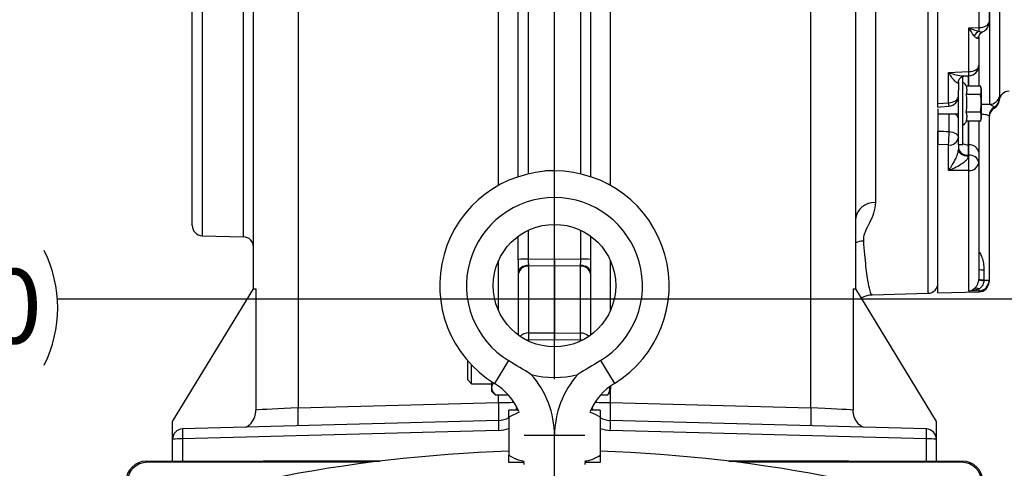
# Model space of a CAD drawing. Units: inches. Extents: x 0 to 16.8, y 0 to 10.8.
# Drawn here: x 12.3 to 13.6, y 6.9 to 7.5 of the extents above; entities that cross this region are included whole.
import ezdxf

# ---------------------------------------------------------------- set-up
doc = ezdxf.new("R2010")
doc.units = ezdxf.units.IN
doc.header["$MEASUREMENT"] = 0
doc.linetypes.add('CENTERX2', pattern=[0.8, 0.5, -0.1, 0.1, -0.1])
doc.layers.add('CENTER', color=16, linetype='CENTERX2')
doc.layers.add('DIMENSION', color=5, linetype='Continuous')
doc.styles.add('SLDTEXTSTYLE0', font='TXT', dxfattribs={"width": 0.605})
doc.dimstyles.new('SLDDIMSTYLE4', dxfattribs={"dimtxt": 0.1, "dimasz": 0.1, "dimexe": 0, "dimexo": 0.0625, "dimgap": 0.025, "dimtad": 0, "dimtih": 1, "dimtoh": 1, "dimlfac": 9.142857, "dimrnd": 1e-09, "dimzin": 12, "dimdsep": 46, "dimtxsty": 'SLDTEXTSTYLE0', "dimsah": 1, "dimcen": 0.09, "dimadec": 0, "dimazin": 3, "dimtfac": 1, "dimtofl": 0, "dimtmove": 0, "dimatfit": 3, "dimfxl": 1, "dimfrac": 2, "dimtolj": 1, "dimtzin": 12, "dimarcsym": 0})
doc.dimstyles.new('SLDDIMSTYLE5', dxfattribs={"dimtxt": 0.1, "dimasz": 0.1, "dimexe": 0, "dimexo": 0.0625, "dimgap": 0.025, "dimtad": 0, "dimtih": 1, "dimtoh": 1, "dimlfac": 9.142857, "dimrnd": 1e-09, "dimzin": 4, "dimdsep": 46, "dimtxsty": 'SLDTEXTSTYLE0', "dimsah": 1, "dimcen": 0.09, "dimadec": 0, "dimazin": 1, "dimtfac": 1, "dimtofl": 0, "dimtmove": 0, "dimatfit": 3, "dimfxl": 1, "dimfrac": 2, "dimtolj": 1, "dimtzin": 12, "dimarcsym": 0})

# ---------------------------------------------------------------- blocks, each defined once
blk = doc.blocks.new('_D_11')
at = {"layer": 'DIMENSION'}
for p, q in [((13.0633, 8.9434), (15.9621, 8.9434)), ((15.8621, 8.9434), (15.8621, 6.7368)), ((15.8621, 4.3537), (15.8621, 6.5604)), ((14.2224, 4.3537), (15.9621, 4.3537))]:
    blk.add_line(p, q, dxfattribs=at)
for centre, start, end in [((15.8437, 6.6371), 153.4349, 206.5651), ((15.8805, 6.6371), 333.4349, 26.5651)]:
    blk.add_arc(centre, 0.1716, start, end, dxfattribs=at)
for points in [[(15.8621, 8.9434), (15.8471, 8.8434), (15.8771, 8.8434)], [(15.8621, 4.3537), (15.8771, 4.4537), (15.8471, 4.4537)]]:
    blk.add_solid(points, dxfattribs=at)
at = {"layer": 'DIMENSION', "insert": (15.6902, 6.6893), "char_height": 0.1, "attachment_point": 1, "style": 'SLDTEXTSTYLE0'}
blk.add_mtext('41.96', dxfattribs=at)
blk = doc.blocks.new('_D_12')
at = {"layer": 'DIMENSION'}
for p, q in [((10.2344, 4.8946), (10.2344, 10.0109)), ((14.9871, 8.4692), (14.9871, 10.0109)), ((10.2344, 9.9109), (12.4208, 9.9109)), ((14.9871, 9.9109), (12.8007, 9.9109))]:
    blk.add_line(p, q, dxfattribs=at)
for centre, start, end in [((12.5923, 9.8994), 153.4349, 206.5651), ((12.6292, 9.8994), 333.4349, 26.5651)]:
    blk.add_arc(centre, 0.1716, start, end, dxfattribs=at)
for points in [[(10.2344, 9.9109), (10.3344, 9.8959), (10.3344, 9.9259)], [(14.9871, 9.9109), (14.8871, 9.9259), (14.8871, 9.8959)]]:
    blk.add_solid(points, dxfattribs=at)
at = {"layer": 'DIMENSION', "insert": (12.4389, 9.9516), "char_height": 0.1, "attachment_point": 1, "style": 'SLDTEXTSTYLE0'}
blk.add_mtext('43.45', dxfattribs=at)
blk = doc.blocks.new('_D_13')
at = {"layer": 'DIMENSION'}
for p, q in [((10.2344, 4.8946), (10.2344, 9.7912)), ((12.9833, 9.0639), (12.9833, 9.7912)), ((10.2344, 9.6912), (11.4189, 9.6912)), ((12.9833, 9.6912), (11.7989, 9.6912))]:
    blk.add_line(p, q, dxfattribs=at)
for centre, start, end in [((11.5905, 9.6798), 153.4349, 206.5651), ((11.6273, 9.6798), 333.4349, 26.5651)]:
    blk.add_arc(centre, 0.1716, start, end, dxfattribs=at)
for points in [[(10.2344, 9.6912), (10.3344, 9.6762), (10.3344, 9.7062)], [(12.9833, 9.6912), (12.8833, 9.7062), (12.8833, 9.6762)]]:
    blk.add_solid(points, dxfattribs=at)
at = {"layer": 'DIMENSION', "insert": (11.437, 9.7319), "char_height": 0.1, "attachment_point": 1, "style": 'SLDTEXTSTYLE0'}
blk.add_mtext('25.13', dxfattribs=at)
blk = doc.blocks.new('_D_18')
at = {"layer": 'DIMENSION'}
for p, q in [((11.6628, 5.9226), (11.6628, 7.1825)), ((14.3095, 5.6335), (14.3095, 7.1825)), ((11.6628, 7.0825), (11.9381, 7.0825)), ((14.3095, 7.0825), (12.3181, 7.0825))]:
    blk.add_line(p, q, dxfattribs=at)
for centre, start, end in [((12.1097, 7.071), 153.4349, 206.5651), ((12.1465, 7.071), 333.4349, 26.5651)]:
    blk.add_arc(centre, 0.1716, start, end, dxfattribs=at)
for points in [[(11.6628, 7.0825), (11.7628, 7.0675), (11.7628, 7.0975)], [(14.3095, 7.0825), (14.2095, 7.0975), (14.2095, 7.0675)]]:
    blk.add_solid(points, dxfattribs=at)
at = {"layer": 'DIMENSION', "insert": (11.9562, 7.1232), "char_height": 0.1, "attachment_point": 1, "style": 'SLDTEXTSTYLE0'}
blk.add_mtext('24.20', dxfattribs=at)
blk = doc.blocks.new('_D_21')
at = {"layer": 'DIMENSION'}
for p, q in [((10.9323, 4.9806), (10.9323, 9.5566)), ((12.9833, 9.0639), (12.9833, 9.5566)), ((10.9323, 9.4566), (11.9112, 9.4566)), ((12.9833, 9.4566), (12.2912, 9.4566))]:
    blk.add_line(p, q, dxfattribs=at)
for centre, start, end in [((12.0828, 9.4451), 153.4349, 206.5651), ((12.1196, 9.4451), 333.4349, 26.5651)]:
    blk.add_arc(centre, 0.1716, start, end, dxfattribs=at)
for points in [[(10.9323, 9.4566), (11.0323, 9.4416), (11.0323, 9.4716)], [(12.9833, 9.4566), (12.8833, 9.4716), (12.8833, 9.4416)]]:
    blk.add_solid(points, dxfattribs=at)
at = {"layer": 'DIMENSION', "insert": (11.9294, 9.4973), "char_height": 0.1, "attachment_point": 1, "style": 'SLDTEXTSTYLE0'}
blk.add_mtext('18.75', dxfattribs=at)
blk = doc.blocks.new('SW_CENTERMARKSYMBOL_0')
at = {"layer": 'CENTER', "color": 0}
blk.add_line((0, 0.0219), (0, 3.4304), dxfattribs=at)

msp = doc.modelspace()

# ---------------------------------------------------------------- linework, layer by layer
at = {"color": 8, "linetype": 'Continuous', "lineweight": 25}
for p, q in [((13.413, 8.54119), (13.413, 7.21189)), ((13.48353, 7.09052), (13.48353, 8.53934)), ((12.51156, 8.46227), (12.51156, 7.16759)), ((12.56696, 7.16614), (12.56696, 7.83192)), ((12.90857, 7.23504), (12.90857, 7.6105)), ((13.05808, 7.61697), (13.05808, 7.23504)), ((12.9349, 7.24661), (12.9349, 7.51371)), ((12.94806, 7.51402), (12.94806, 7.25034)), ((13.01859, 7.25034), (13.01859, 7.51402)), ((13.03175, 7.51371), (13.03175, 7.24661)), ((13.55081, 7.43244), (13.55081, 7.43405)), ((13.5375, 7.38226), (13.5375, 7.3678)), ((13.53821, 7.3678), (13.53821, 7.38221)), ((13.57893, 7.3504), (13.57893, 7.34888)), ((13.5721, 7.33832), (13.5721, 7.33987)), ((13.5117, 7.30721), (13.5117, 7.33071)), ((13.5375, 7.32096), (13.5375, 7.28938)), ((13.53821, 7.28937), (13.53821, 7.32096)), ((13.55188, 7.14565), (13.55188, 7.32096)), ((12.94806, 7.17484), (12.94806, 7.13626)), ((13.01859, 7.13626), (13.01859, 7.17484)), ((12.9349, 7.13596), (12.9349, 7.16698)), ((13.03175, 7.16698), (13.03175, 7.13596)), ((12.90857, 7.06699), (12.90857, 7.13455)), ((13.05808, 7.13455), (13.05808, 7.06699)), ((13.55188, 7.14565), (13.55153, 7.14507)), ((13.55188, 7.09231), (13.55188, 7.09378)), ((12.94851, 7.02774), (12.94599, 7.02773)), ((12.94851, 7.02774), (12.94851, 7.02649)), ((13.01813, 7.02649), (13.01813, 7.02763)), ((13.02046, 7.02762), (13.01813, 7.02763)), ((12.90857, 6.94426), (12.90857, 6.95449)), ((13.05808, 6.96096), (13.05808, 6.94426)), ((12.98332, 6.89974), (12.9428, 6.89974)), ((13.02385, 6.89974), (12.98332, 6.89974)), ((12.98332, 6.86038), (12.98332, 6.89974)), ((12.48531, 6.8954), (12.48531, 6.86555)), ((13.48134, 6.86555), (13.48134, 6.8954))]:
    msp.add_line(p, q, dxfattribs=at)
at = {"color": 7, "linetype": 'Continuous', "lineweight": 25}
for p, q in [((13.49684, 7.34465), (13.49684, 8.31338)), ((12.49825, 7.18126), (12.49825, 7.83152)), ((12.58028, 7.09632), (12.58028, 7.77223)), ((12.63992, 7.77383), (12.63992, 6.93704)), ((13.32672, 6.93704), (13.32672, 7.77383)), ((13.38637, 7.77223), (13.38637, 7.09632)), ((13.56619, 7.34364), (13.56619, 7.54712)), ((13.57919, 7.55317), (13.57919, 7.35429)), ((12.98332, 7.25444), (12.98332, 7.51366)), ((13.55188, 7.44652), (13.55188, 7.49422)), ((13.5652, 7.50028), (13.5652, 7.45349)), ((13.53821, 7.44604), (13.55188, 7.44652)), ((13.53821, 7.38742), (13.53821, 7.44604)), ((13.55153, 7.43312), (13.55152, 7.43292)), ((13.55153, 7.43312), (13.55153, 7.3955)), ((13.51087, 7.38633), (13.53821, 7.38742)), ((13.51087, 7.34582), (13.51087, 7.38633)), ((13.55153, 7.3955), (13.55153, 7.3678)), ((13.52418, 7.37333), (13.52418, 7.36271)), ((13.53031, 7.28969), (13.53031, 7.38168)), ((13.53208, 7.38169), (13.53839, 7.38194)), ((13.52418, 7.28969), (13.52418, 7.36271)), ((13.55382, 7.3678), (13.53487, 7.3678)), ((13.55525, 7.36372), (13.55382, 7.36781)), ((13.55525, 7.32503), (13.55525, 7.36372)), ((13.49684, 7.34465), (13.51087, 7.34582)), ((13.55376, 7.35662), (13.53479, 7.35662)), ((13.49684, 7.33746), (13.49684, 7.30899)), ((13.55376, 7.33321), (13.53479, 7.33321)), ((13.49684, 7.33071), (13.52418, 7.33071)), ((13.55382, 7.32096), (13.53487, 7.32096)), ((13.55153, 7.32096), (13.55153, 7.27945)), ((13.55382, 7.32094), (13.55525, 7.32503)), ((13.55391, 7.32141), (13.55382, 7.32096)), ((13.5652, 7.32803), (13.5652, 7.10742)), ((13.49684, 7.30899), (13.49684, 7.3078)), ((13.49684, 7.3078), (13.49684, 7.28975)), ((13.51087, 7.28918), (13.49684, 7.28975)), ((13.49684, 7.09087), (13.49684, 7.28975)), ((13.51087, 7.25504), (13.51087, 7.28918)), ((13.52418, 7.28969), (13.53031, 7.28969)), ((13.52418, 7.28969), (13.52418, 7.28282)), ((13.53821, 7.28937), (13.5375, 7.28938)), ((13.5375, 7.28938), (13.5375, 7.27557)), ((13.53821, 7.27557), (13.53821, 7.28937)), ((13.55153, 7.27945), (13.55153, 7.26565)), ((13.5375, 7.27557), (13.53745, 7.27423)), ((13.5375, 7.27557), (13.53821, 7.27557)), ((13.55153, 7.26565), (13.55153, 7.10897)), ((13.53821, 7.25507), (13.51087, 7.25504)), ((13.53821, 7.09344), (13.53821, 7.25507)), ((12.98332, 7.13667), (12.98332, 7.1828)), ((12.51156, 7.16759), (12.56696, 7.16614)), ((12.94806, 7.13626), (12.98332, 7.13667)), ((12.98332, 7.13667), (13.01859, 7.13626)), ((12.98332, 7.12711), (12.98332, 7.13667)), ((12.98332, 7.13667), (12.98332, 7.12711)), ((12.98332, 7.12711), (12.94851, 7.12671)), ((12.94851, 7.12671), (12.94851, 7.03729)), ((13.01813, 7.12671), (12.98332, 7.12711)), ((12.98332, 7.03759), (12.98332, 7.12711)), ((12.98332, 7.12711), (12.98332, 7.0377)), ((13.01813, 7.03719), (13.01813, 7.12671)), ((13.55836, 7.12201), (13.55836, 7.10866)), ((12.9352, 7.1168), (12.9352, 7.11892)), ((12.9352, 7.03434), (12.9352, 7.1168)), ((13.03145, 7.11892), (13.03145, 7.1168)), ((13.03145, 7.1168), (13.03145, 7.03434)), ((13.55152, 7.1085), (13.55153, 7.10897)), ((13.55836, 7.10866), (13.55835, 7.10773)), ((13.5652, 7.10742), (13.5652, 7.10598)), ((12.472, 6.91864), (12.58028, 7.09632)), ((12.58028, 7.09632), (12.58345, 7.09632)), ((12.58345, 7.09632), (12.58345, 6.93381)), ((13.38319, 7.09632), (13.38319, 6.93381)), ((13.38319, 7.09632), (13.38637, 7.09632)), ((13.38637, 7.09632), (13.49465, 6.91864)), ((13.55188, 7.09378), (13.53821, 7.09344)), ((13.40851, 7.0892), (13.40855, 7.08921)), ((13.40856, 7.08856), (13.48353, 7.09052)), ((13.49684, 7.09087), (13.55188, 7.09231)), ((12.94851, 7.03729), (12.98332, 7.0377)), ((12.98332, 7.02814), (12.94851, 7.02774)), ((12.98332, 7.0377), (12.98332, 7.02814)), ((12.98332, 7.03759), (13.01813, 7.03719)), ((12.98332, 7.02803), (12.98332, 7.03759)), ((12.98332, 7.01874), (12.98332, 7.02803)), ((13.01813, 7.02763), (12.98332, 7.02803)), ((12.86739, 6.97434), (12.86739, 6.99991)), ((12.8724, 6.96933), (12.8724, 6.99442)), ((12.9218, 7.00025), (12.9031, 6.9697)), ((13.04485, 7.00025), (13.06355, 6.9697)), ((12.86739, 6.97434), (12.8724, 6.96933)), ((12.8724, 6.96933), (12.8991, 6.96933)), ((12.8991, 6.97223), (12.8991, 6.96373)), ((12.8991, 6.96373), (12.8991, 6.95922)), ((13.05496, 6.95428), (13.05879, 6.9625)), ((13.05879, 6.9625), (13.05879, 6.96656)), ((12.8991, 6.95922), (12.90337, 6.95495)), ((12.90384, 6.95449), (12.90341, 6.95499)), ((12.90384, 6.95449), (12.92136, 6.95449)), ((13.04512, 6.95431), (13.05497, 6.95431)), ((13.05497, 6.95431), (13.05514, 6.95481)), ((12.63992, 6.93704), (12.90857, 6.94426)), ((13.05808, 6.94426), (13.32672, 6.93704)), ((12.93482, 6.93397), (12.92207, 6.93397)), ((12.93619, 6.931), (12.92207, 6.9245)), ((12.92207, 6.9245), (12.92207, 6.87345)), ((13.04457, 6.93397), (13.03183, 6.93397)), ((13.04457, 6.9245), (13.04457, 6.87345)), ((12.472, 6.89504), (12.472, 6.91864)), ((12.90856, 6.92008), (12.4853, 6.90871)), ((12.90856, 6.92008), (12.90857, 6.92008)), ((13.05808, 6.92008), (13.05809, 6.92008)), ((13.48135, 6.90871), (13.05809, 6.92008)), ((13.49465, 6.91864), (13.49465, 6.89505)), ((12.48531, 6.90871), (12.4853, 6.90871)), ((12.90857, 6.90677), (12.48531, 6.8954)), ((13.48134, 6.8954), (13.05808, 6.90677)), ((13.48135, 6.90871), (13.48134, 6.90871)), ((12.472, 6.86555), (12.472, 6.89504)), ((13.49465, 6.89505), (13.49465, 6.86555)), ((12.43693, 6.86555), (12.43836, 6.86412)), ((12.43693, 6.86555), (12.64103, 6.86555)), ((12.73773, 6.86412), (12.43836, 6.86412)), ((12.75012, 6.86566), (12.59329, 6.86555)), ((12.64103, 6.86555), (12.74923, 6.86555)), ((12.94231, 6.86397), (12.92207, 6.86397)), ((12.94231, 6.86397), (12.94231, 6.86101)), ((13.02434, 6.86101), (13.02434, 6.86397)), ((13.04457, 6.86397), (13.02434, 6.86397)), ((13.37754, 6.86555), (13.2165, 6.86566)), ((13.21741, 6.86555), (13.32561, 6.86555)), ((13.52828, 6.86412), (13.22892, 6.86412)), ((13.32561, 6.86555), (13.52972, 6.86555)), ((13.52828, 6.86412), (13.52972, 6.86555))]:
    msp.add_line(p, q, dxfattribs=at)
at = {"color": 7, "linetype": 'Continuous', "lineweight": 25, "flags": 128}
for points in [[(13.55188, 7.44652), (13.5545, 7.44669), (13.55701, 7.44711), (13.55931, 7.44776), (13.56132, 7.44863), (13.56297, 7.44968), (13.56419, 7.45087), (13.56494, 7.45215), (13.5652, 7.45349)], [(13.53821, 7.38742), (13.54083, 7.38761), (13.54333, 7.38809), (13.54564, 7.38885), (13.54765, 7.38986), (13.5493, 7.39108), (13.55052, 7.39246), (13.55127, 7.39395), (13.55153, 7.3955)], [(13.51087, 7.34582), (13.51348, 7.34603), (13.51599, 7.34656), (13.51829, 7.34739), (13.5203, 7.34849), (13.52195, 7.34983), (13.52318, 7.35134), (13.52393, 7.35298), (13.52418, 7.35468)], [(13.49665, 7.33983), (13.50039, 7.34013), (13.51162, 7.34105)], [(13.5117, 7.30721), (13.51419, 7.30694), (13.51656, 7.3064), (13.51872, 7.30562), (13.52059, 7.3046), (13.52212, 7.3034), (13.52325, 7.30206), (13.52395, 7.30061), (13.52418, 7.29911)], [(13.52418, 7.28282), (13.52444, 7.28117), (13.52519, 7.27959), (13.5264, 7.27813), (13.52804, 7.27684), (13.53005, 7.27577), (13.53234, 7.27496), (13.53484, 7.27444), (13.53745, 7.27423)], [(12.9485, 7.12777), (12.94589, 7.12756), (12.94338, 7.12703), (12.94108, 7.1262), (12.93907, 7.1251), (12.93743, 7.12377), (12.9362, 7.12226), (12.93545, 7.12062), (12.9352, 7.11892)], [(13.03145, 7.11892), (13.03119, 7.12062), (13.03044, 7.12226), (13.02922, 7.12377), (13.02757, 7.1251), (13.02556, 7.1262), (13.02327, 7.12703), (13.02076, 7.12756), (13.01815, 7.12777)]]:
    msp.add_lwpolyline(points, dxfattribs=at)
at = {"color": 7, "linetype": 'Continuous', "lineweight": 25}
msp.add_circle((12.98332, 7.10077), 0.08203, dxfattribs=at)
for centre, radius, start, end in [((13.55153, 7.45349), 0.01367, 292.16101, 0), ((13.55872, 7.42687), 0.01602, 114.76886, 147.74355), ((13.10607, 7.43287), 0.44602, 1.09771, 1.754), ((13.53785, 7.3955), 0.01367, 272.2596, 0), ((13.52484, 7.36345), 0.01094, 22.2742, 60), ((13.59254, 7.34758), 0.01367, 91.5, 174.51654), ((13.51051, 7.35468), 0.01367, 274.66865, 0), ((13.56588, 7.35728), 0.01364, 271.32407, 347.31544), ((13.56537, 7.35172), 0.01362, 299.57794, 354.46581), ((13.56532, 7.35019), 0.01367, 299.6977, 354.51654), ((13.57882, 7.32802), 0.01362, 119.57115, 179.96415), ((13.57887, 7.32644), 0.01367, 119.6977, 180), ((13.52484, 7.3253), 0.01094, 300, 336.62563), ((13.36645, 7.30489), 0.14527, 353.79092, 0.91433), ((13.51223, 7.30125), 0.01215, 263.59161, 349.8362), ((13.53614, 7.28764), 0.01214, 190.21781, 276.43815), ((13.53957, 7.2773), 0.01214, 10.21781, 96.43815), ((13.53957, 7.2635), 0.01214, 10.21781, 96.43815), ((13.26205, 7.26532), 0.27635, 357.87466, 2.12534), ((13.53931, 7.26736), 0.01234, 264.9078, 352.05641), ((12.98332, 7.10077), 0.15367, 301.46931, 238.53069), ((12.98332, 7.10077), 0.11785, 301.46931, 238.53069), ((13.41146, 7.18673), 0.02521, 86.50181, 174.38469), ((12.51192, 7.18126), 0.01367, 180, 268.5), ((12.5666, 7.15247), 0.01367, 0, 88.5), ((12.94548, 6.96333), 0.17295, 89.14516, 93.50832), ((13.02117, 6.96333), 0.17295, 86.49168, 90.85484), ((12.94715, 7.11464), 0.01214, 83.56185, 169.78219), ((13.0195, 7.11464), 0.01214, 10.21781, 96.43815), ((13.55718, 7.17156), 0.04957, 263.44578, 271.36222), ((13.55819, 7.13697), 0.02924, 256.8093, 270.32099), ((13.55718, 7.15821), 0.04957, 263.44578, 271.36222), ((13.55154, 7.10743), 0.01366, 271.43982, 359.94375), ((13.55954, 7.0581), 0.04965, 83.44976, 91.3622), ((13.48317, 7.10419), 0.01367, 271.5, 0), ((13.54825, 7.0893), 0.00789, 61.545, 112.95773), ((13.55153, 7.10598), 0.01367, 271.5, 0), ((13.53596, 7.09584), 0.01605, 352.6408, 1.44496), ((13.33081, 7.03252), 0.38233, 179.28394, 180.71606), ((12.63584, 7.03241), 0.38233, 359.28394, 0.71606), ((12.98332, 7.10077), 0.12305, 255.2396, 284.7604), ((12.86028, 6.89974), 0.12305, 0, 41.82178), ((13.10637, 6.89974), 0.12305, 138.17822, 180), ((12.86028, 6.89974), 0.08203, 23.37363, 58.53069), ((13.10637, 6.89974), 0.08203, 121.46931, 156.62637), ((12.48567, 6.89504), 0.01367, 91.53873, 180), ((13.48098, 6.89505), 0.01367, 0, 88.46127), ((12.48204, 6.76914), 0.1263, 88.51694, 94.56156), ((13.48461, 6.76914), 0.1263, 85.43844, 91.48306), ((12.98332, 4.93831), 1.94141, 91.80794, 129.79182), ((12.98332, 4.93831), 1.94141, 50.20818, 88.19206)]:
    msp.add_arc(centre, radius, start, end, dxfattribs=at)
at = {"color": 8, "linetype": 'Continuous', "lineweight": 25}
for centre, radius, start, end in [((13.28142, 7.37631), 0.25704, 1.23324, 2.47754), ((13.53087, 7.34654), 0.02002, 182.07085, 195.92051), ((13.51653, 7.32357), 0.00772, 7.40019, 67.56534), ((13.53771, 7.30684), 0.01746, 244.92073, 269.31094), ((13.39801, 7.13041), 0.03004, 92.05928, 112.80017), ((12.94813, 7.0223), 0.015, 88.54643, 135.6182), ((13.01832, 7.0217), 0.01549, 45.51436, 90.69425), ((12.10756, 6.91966), 0.53264, 359.26999, 1.87029), ((12.90983, 7.64305), 0.6988, 269.89638, 271.57202), ((12.37637, 6.92688), 0.53249, 359.26909, 1.87053), ((13.05681, 7.64305), 0.6988, 268.42798, 270.10362), ((13.59041, 6.92687), 0.53261, 178.12966, 180.73018), ((13.85921, 6.91965), 0.53277, 178.1299, 180.72928), ((13.03573, 6.91351), 0.12734, 177.04417, 183.03538), ((12.93092, 6.91352), 0.12734, 356.96462, 2.95583), ((12.61247, 6.90214), 0.12734, 177.04417, 183.03538), ((13.35418, 6.90215), 0.12734, 356.96462, 2.95583)]:
    msp.add_arc(centre, radius, start, end, dxfattribs=at)
at = {"color": 7, "linetype": 'Continuous', "lineweight": 25}
for centre, major_axis, ratio, start_param, end_param in [((11.91574, 7.95688), (8.59329, -0.44921), 0.0669222, 4.9009332, 4.9026932), ((12.94887, 7.13663), (0.00016, 0.01367), 0.0258689, 2.2758455, 2.3829786), ((13.01778, 7.13663), (-0.00016, 0.01367), 0.0258689, 3.9002068, 4.0073398), ((12.64153, 6.9355), (0.06125, 0.00232), 0.0261394, 1.5959859, 2.8170904), ((12.90785, 6.9474), (0.02219, 0.016), 0.9989166, 5.1444338, 5.27717), ((13.05879, 6.9474), (0.02219, -0.016), 0.9989166, 4.1476713, 4.2804644), ((13.32512, 6.9355), (0.06125, -0.00232), 0.0261394, 0.3245022, 1.5456068), ((12.90785, 6.9474), (0.02219, 0.016), 0.9989166, 4.1142774, 4.6349484), ((13.05879, 6.9474), (0.02219, -0.016), 0.9989166, 4.7822905, 5.3105005), ((12.43695, 6.8382), (-0.01935, 0.01935), 0.999315, 5.4981298, 7.0682409), ((12.43838, 6.83676), (-0.01935, 0.01935), 0.999315, 5.4981298, 7.0682409), ((13.52826, 6.83676), (0.01935, 0.01935), 0.999315, 5.4981298, 7.0682409), ((13.5297, 6.8382), (-0.01935, -0.01935), 0.999315, 2.3565371, 3.9266482)]:
    msp.add_ellipse(centre, major_axis=major_axis, ratio=ratio, start_param=start_param, end_param=end_param, dxfattribs=at)
at = {"color": 8, "linetype": 'Continuous', "lineweight": 25}
for centre, major_axis, start_param, end_param in [((12.9075, 6.94776), (0.03489, 0.02157), 4.1851317, 4.5222855), ((13.05915, 6.94776), (0.03489, -0.02157), 4.9024925, 5.2396463)]:
    msp.add_ellipse(centre, major_axis=major_axis, ratio=0.9992338, start_param=start_param, end_param=end_param, dxfattribs=at)
at = {"color": 7, "linetype": 'Continuous', "lineweight": 25}
for points, knots in [([(13.54518, 7.43542), (13.54505, 7.4356), (13.54282, 7.43865), (13.54045, 7.44232), (13.53822, 7.44602), (13.53821, 7.44604)], [0, 0, 0, 0, 0.05774274, 0.99552456, 1, 1, 1, 1]), ([(13.53821, 7.44604), (13.53823, 7.44603), (13.54262, 7.44424), (13.54731, 7.4426), (13.55175, 7.44148), (13.55201, 7.44142)], [0, 0, 0, 0, 0.0044732, 0.9424083, 1, 1, 1, 1]), ([(13.55165, 7.43378), (13.55169, 7.43431), (13.55181, 7.43574), (13.55324, 7.43842), (13.55538, 7.4403), (13.55643, 7.44066), (13.5567, 7.44075)], [0, 0, 0, 0, 0.1973171, 0.5309694, 0.8802324, 1, 1, 1, 1]), ([(13.55152, 7.43292), (13.5515, 7.43279), (13.55142, 7.43216), (13.55099, 7.43173), (13.5499, 7.43155), (13.54792, 7.43227), (13.54614, 7.43432), (13.54518, 7.43542)], [0, 0, 0, 0, 0.0549647, 0.2576103, 0.3225787, 0.6357371, 1, 1, 1, 1]), ([(13.52418, 7.37333), (13.52414, 7.37294), (13.52407, 7.37233), (13.52349, 7.37188), (13.52212, 7.37227), (13.51913, 7.37499), (13.5152, 7.37988), (13.51223, 7.38422), (13.51088, 7.38631), (13.51087, 7.38633)], [0, 0, 0, 0, 0.0707169, 0.111919, 0.2388442, 0.444437, 0.7485457, 0.9980239, 1, 1, 1, 1]), ([(13.52419, 7.3734), (13.52419, 7.37342), (13.52418, 7.37362), (13.52433, 7.37502), (13.52529, 7.37741), (13.52766, 7.38003), (13.53023, 7.38135), (13.53193, 7.38159), (13.53212, 7.38159), (13.53213, 7.38159)], [0, 0, 0, 0, 0.0149891, 0.1486971, 0.3468954, 0.5856459, 0.8038181, 0.991894, 1, 1, 1, 1]), ([(13.53479, 7.35662), (13.53514, 7.35794), (13.53584, 7.36059), (13.53581, 7.36435), (13.53516, 7.36675), (13.53487, 7.3678)], [0, 0, 0, 0, 0.3540764, 0.715107, 1, 1, 1, 1]), ([(13.55376, 7.35662), (13.55431, 7.35846), (13.55542, 7.36218), (13.55436, 7.36591), (13.55382, 7.3678)], [0, 0, 0, 0, 0.4920449, 1, 1, 1, 1]), ([(13.49684, 7.33991), (13.49684, 7.34001), (13.49684, 7.34022), (13.49684, 7.34211), (13.49684, 7.34393), (13.49684, 7.34465)], [0, 0, 0, 0, 0.353809, 0.7426704, 1, 1, 1, 1]), ([(13.53479, 7.33321), (13.53519, 7.33639), (13.53569, 7.34028), (13.53568, 7.34694), (13.53569, 7.3516), (13.535, 7.35546), (13.53479, 7.35662)], [0, 0, 0, 0, 0.4088167, 0.4997563, 0.8493648, 1, 1, 1, 1]), ([(13.55376, 7.33321), (13.55423, 7.33656), (13.55518, 7.34335), (13.55463, 7.35124), (13.55392, 7.35564), (13.55376, 7.35662)], [0, 0, 0, 0, 0.4311347, 0.8728602, 1, 1, 1, 1]), ([(13.57919, 7.35429), (13.57909, 7.35302), (13.57896, 7.35146), (13.57894, 7.35057), (13.57893, 7.3504)], [0, 0, 0, 0, 0.8140482, 1, 1, 1, 1]), ([(13.53487, 7.32096), (13.53519, 7.3225), (13.53584, 7.3256), (13.53581, 7.32971), (13.53507, 7.33224), (13.53479, 7.33321)], [0, 0, 0, 0, 0.3768144, 0.7606429, 1, 1, 1, 1]), ([(13.55382, 7.32096), (13.55435, 7.32297), (13.55542, 7.32705), (13.55432, 7.33113), (13.55376, 7.33321)], [0, 0, 0, 0, 0.4919717, 1, 1, 1, 1]), ([(13.5721, 7.33987), (13.57169, 7.3403), (13.57079, 7.34127), (13.56783, 7.3428), (13.56619, 7.34364)], [0, 0, 0, 0, 0.448551, 1, 1, 1, 1]), ([(13.49684, 7.28975), (13.49684, 7.29044), (13.49684, 7.29226), (13.49684, 7.29601), (13.49684, 7.30065), (13.49684, 7.30475), (13.49684, 7.30692), (13.49684, 7.3078)], [0, 0, 0, 0, 0.1429939, 0.3766118, 0.6100787, 0.8426508, 1, 1, 1, 1]), ([(13.51087, 7.25504), (13.51088, 7.25505), (13.51223, 7.25674), (13.5152, 7.26084), (13.51913, 7.2675), (13.52212, 7.27402), (13.52349, 7.27825), (13.52407, 7.28096), (13.52414, 7.2821), (13.52418, 7.28282)], [0, 0, 0, 0, 0.0019761, 0.2514543, 0.555563, 0.7611558, 0.888081, 0.9292831, 1, 1, 1, 1]), ([(13.53745, 7.27423), (13.53734, 7.27358), (13.53718, 7.27252), (13.53597, 7.27026), (13.53317, 7.26695), (13.52719, 7.26239), (13.5194, 7.25821), (13.51355, 7.25592), (13.51089, 7.25505), (13.51087, 7.25504)], [0, 0, 0, 0, 0.0693943, 0.1113508, 0.2372627, 0.4421697, 0.747093, 0.9980151, 1, 1, 1, 1]), ([(13.413, 7.21189), (13.41249, 7.20717), (13.41146, 7.19763), (13.40508, 7.18457), (13.39965, 7.17425), (13.39702, 7.16624), (13.39696, 7.16237), (13.39693, 7.16043)], [0, 0, 0, 0, 0.2466375, 0.4983808, 0.7472025, 0.8736588, 1, 1, 1, 1]), ([(12.9352, 7.11892), (12.93514, 7.12152), (12.93502, 7.12691), (12.93494, 7.13287), (12.9349, 7.13596)], [0, 0, 0, 0, 0.48096855, 1, 1, 1, 1]), ([(12.94806, 7.13626), (12.94811, 7.1347), (12.94822, 7.13159), (12.9484, 7.12904), (12.9485, 7.12777)], [0, 0, 0, 0, 0.5030286, 1, 1, 1, 1]), ([(13.01815, 7.12777), (13.01824, 7.12906), (13.01844, 7.13161), (13.01854, 7.13472), (13.01859, 7.13626)], [0, 0, 0, 0, 0.5047453, 1, 1, 1, 1]), ([(13.03175, 7.13596), (13.03171, 7.13291), (13.03163, 7.12696), (13.03151, 7.12156), (13.03145, 7.11892)], [0, 0, 0, 0, 0.5111536, 1, 1, 1, 1]), ([(13.55188, 7.14565), (13.55216, 7.14529), (13.55378, 7.14315), (13.55602, 7.13821), (13.55798, 7.1306), (13.55823, 7.12496), (13.55836, 7.12201)], [0, 0, 0, 0, 0.05482267, 0.32229511, 0.64607347, 1, 1, 1, 1]), ([(13.54518, 7.09657), (13.54614, 7.0974), (13.54793, 7.09896), (13.55025, 7.1026), (13.5512, 7.10567), (13.55146, 7.10748), (13.5515, 7.10819), (13.55152, 7.1085)], [0, 0, 0, 0, 0.3642085, 0.6773201, 0.876517, 0.9450435, 1, 1, 1, 1]), ([(13.55835, 7.10773), (13.55834, 7.10742), (13.55824, 7.10566), (13.55736, 7.10244), (13.555, 7.09867), (13.55301, 7.09705), (13.55201, 7.09624)], [0, 0, 0, 0, 0.0649376, 0.3676072, 0.6840006, 1, 1, 1, 1]), ([(13.53821, 7.09344), (13.53822, 7.09345), (13.54045, 7.09378), (13.54282, 7.09473), (13.54505, 7.09647), (13.54518, 7.09657)], [0, 0, 0, 0, 0.0044754, 0.9422573, 1, 1, 1, 1]), ([(13.55201, 7.09624), (13.55175, 7.09615), (13.54731, 7.09453), (13.54262, 7.0937), (13.53823, 7.09345), (13.53821, 7.09344)], [0, 0, 0, 0, 0.0575917, 0.9955268, 1, 1, 1, 1]), ([(13.39405, 7.08372), (13.39497, 7.08437), (13.39721, 7.08594), (13.40205, 7.08774), (13.40616, 7.08873), (13.40836, 7.08856), (13.40847, 7.08855)], [0, 0, 0, 0, 0.2445208, 0.5911554, 0.9797921, 1, 1, 1, 1]), ([(12.95197, 6.98178), (12.95194, 6.9818), (12.94188, 6.98796), (12.93183, 6.99412), (12.9218, 7.00025)], [0, 0, 0, 0, 0.0032013, 1, 1, 1, 1]), ([(13.04485, 7.00025), (13.03482, 6.99412), (13.02476, 6.98796), (13.01471, 6.9818), (13.01467, 6.98178)], [0, 0, 0, 0, 0.9967987, 1, 1, 1, 1]), ([(12.90187, 6.97048), (12.9015, 6.97003), (12.90002, 6.96826), (12.89921, 6.96594), (12.89912, 6.96411), (12.8991, 6.96373)], [0, 0, 0, 0, 0.21255467, 0.83290355, 1, 1, 1, 1]), ([(12.8991, 6.96373), (12.89938, 6.9621), (12.89992, 6.95888), (12.90254, 6.95594), (12.90384, 6.95449)], [0, 0, 0, 0, 0.5039981, 1, 1, 1, 1]), ([(13.05693, 6.96464), (13.05698, 6.96284), (13.05708, 6.95936), (13.05566, 6.95595), (13.05497, 6.95431)], [0, 0, 0, 0, 0.5153754, 1, 1, 1, 1]), ([(12.56989, 6.91098), (12.5712, 6.91168), (12.57539, 6.91389), (12.58028, 6.92039), (12.58316, 6.92779), (12.58338, 6.93237), (12.58345, 6.93381)], [0, 0, 0, 0, 0.1591597, 0.5072831, 0.8451999, 1, 1, 1, 1]), ([(12.92207, 6.9245), (12.92207, 6.92574), (12.92207, 6.92885), (12.92207, 6.93254), (12.92207, 6.93392), (12.92207, 6.93397), (12.92207, 6.93397)], [0, 0, 0, 0, 0.2349199, 0.58748, 0.9506967, 1, 1, 1, 1]), ([(13.04457, 6.9245), (13.04044, 6.92698), (13.03589, 6.92972), (13.0309, 6.93081), (13.03045, 6.93091)], [0, 0, 0, 0, 0.9089495, 1, 1, 1, 1]), ([(13.04457, 6.93397), (13.04457, 6.93397), (13.04457, 6.93392), (13.04457, 6.93258), (13.04457, 6.92891), (13.04457, 6.92574), (13.04457, 6.9245)], [0, 0, 0, 0, 0.0493025, 0.4008365, 0.765084, 1, 1, 1, 1]), ([(13.39675, 6.91099), (13.39544, 6.91168), (13.39126, 6.91389), (13.38637, 6.92039), (13.38349, 6.92779), (13.38326, 6.93237), (13.38319, 6.93381)], [0, 0, 0, 0, 0.1589811, 0.5071784, 0.8451671, 1, 1, 1, 1]), ([(12.92207, 6.87345), (12.92625, 6.87111), (12.9329, 6.86737), (12.94017, 6.86601), (12.94288, 6.86551)], [0, 0, 0, 0, 0.6276475, 1, 1, 1, 1]), ([(12.92207, 6.86397), (12.92207, 6.86398), (12.92207, 6.86402), (12.92207, 6.86535), (12.92207, 6.86901), (12.92207, 6.87219), (12.92207, 6.87345)], [0, 0, 0, 0, 0.0479291, 0.3986226, 0.7619711, 1, 1, 1, 1]), ([(13.02377, 6.86564), (13.02582, 6.86591), (13.03314, 6.86687), (13.03979, 6.8707), (13.04457, 6.87345)], [0, 0, 0, 0, 0.2800532, 1, 1, 1, 1]), ([(13.04457, 6.87345), (13.04457, 6.87219), (13.04457, 6.86907), (13.04457, 6.86539), (13.04457, 6.86403), (13.04457, 6.86398), (13.04457, 6.86397)], [0, 0, 0, 0, 0.2380328, 0.5897416, 0.9520701, 1, 1, 1, 1])]:
    msp.add_open_spline(points, degree=3, knots=knots, dxfattribs=at)
at = {"color": 8, "linetype": 'Continuous', "lineweight": 25}
for points, knots in [([(13.55201, 7.44142), (13.55303, 7.44101), (13.55483, 7.4403), (13.5561, 7.44076), (13.55665, 7.44097)], [0, 0, 0, 0, 0.56634368, 1, 1, 1, 1]), ([(13.51087, 7.38633), (13.51089, 7.38632), (13.51355, 7.38532), (13.51937, 7.38343), (13.52673, 7.38162), (13.5308, 7.38171), (13.53213, 7.38174)], [0, 0, 0, 0, 0.0028105, 0.3580941, 0.7898387, 1, 1, 1, 1]), ([(13.55525, 7.34385), (13.55715, 7.34386), (13.56106, 7.3439), (13.56446, 7.34373), (13.56619, 7.34364)], [0, 0, 0, 0, 0.488534, 1, 1, 1, 1]), ([(13.5652, 7.32803), (13.56514, 7.32816), (13.565, 7.3285), (13.56349, 7.3291), (13.56047, 7.32966), (13.55751, 7.32999), (13.55562, 7.32997), (13.55525, 7.32996)], [0, 0, 0, 0, 0.1556966, 0.4170578, 0.676886, 0.9354342, 1, 1, 1, 1]), ([(13.39693, 7.16043), (13.39742, 7.15426), (13.39839, 7.1419), (13.4, 7.12645), (13.40168, 7.11336), (13.40358, 7.10173), (13.40563, 7.09309), (13.40738, 7.08855), (13.40825, 7.08905), (13.40851, 7.0892)], [0, 0, 0, 0, 0.1361052, 0.2727206, 0.4109053, 0.5496223, 0.7346729, 0.9210075, 1, 1, 1, 1])]:
    msp.add_open_spline(points, degree=3, knots=knots, dxfattribs=at)
at = {"layer": 'DIMENSION'}
msp.add_line((12.98343, 7.25438), (12.97028, 7.25438), dxfattribs=at)

# ---------------------------------------------------------------- block references
at = {"layer": 'CENTER'}
msp.add_blockref('SW_CENTERMARKSYMBOL_0', (12.98332, 5.55354), dxfattribs=at)

# ---------------------------------------------------------------- dimensions: what is measured, and where the dimension line sits
at = {"layer": 'DIMENSION'}
for base, p1, p2, dimstyle, picture, middle in [((14.98707, 9.91086), (10.23442, 4.81463), (14.98707, 8.38915), 'SLDDIMSTYLE4', '_D_12', (12.61075, 9.91086)), ((12.98332, 9.69122), (10.23442, 4.81463), (12.98332, 8.98391), 'SLDDIMSTYLE4', '_D_13', (11.60887, 9.69122)), ((12.98332, 9.45659), (10.93233, 4.90057), (12.98332, 8.98391), 'SLDDIMSTYLE4', '_D_21', (12.10124, 9.45659)), ((11.66281, 7.08249), (14.3095, 5.55354), (11.66281, 5.8426), 'SLDDIMSTYLE5', '_D_18', (12.12812, 7.08249))]:
    dim = msp.add_linear_dim(base=base, p1=p1, p2=p2, text='(<>)', dimstyle=dimstyle, dxfattribs=at)
    dim.commit()
    dim.dimension.update_dxf_attribs({"geometry": picture, "text_midpoint": middle, "dimtype": 160})
dim = msp.add_linear_dim(base=(15.86207, 4.3537), p1=(12.98332, 8.94345), p2=(14.14239, 4.3537), angle=90, text='(<>)', dimstyle='SLDDIMSTYLE4', dxfattribs=at)
dim.commit()
dim.dimension.update_dxf_attribs({"geometry": '_D_11', "text_midpoint": (15.86207, 6.64857), "dimtype": 160})

doc.saveas('drawing.dxf')
